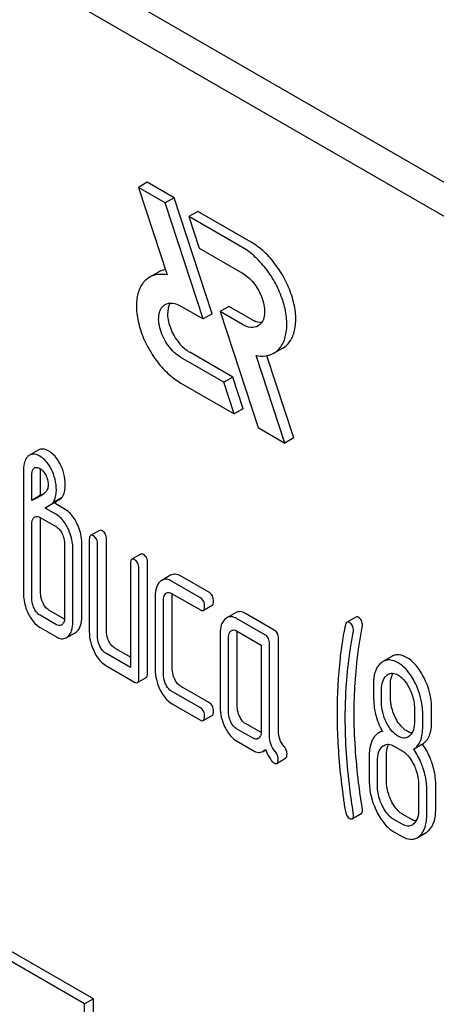
# Model space of a CAD drawing. Units: millimetres. Extents: x 0 to 6269, y -4 to 4433.
# Drawn here: x 4704 to 4714, y 2375 to 2398 of the extents above; entities that cross this region are included whole.
import ezdxf

# ---------------------------------------------------------------- set-up
doc = ezdxf.new("R2010")
doc.units = ezdxf.units.MM
doc.header["$LTSCALE"] = 344.776119
doc.layers.get('0').update_dxf_attribs({"linetype": 'CONTINUOUS'})

msp = doc.modelspace()

# ---------------------------------------------------------------- linework, layer by layer
at = {"color": 7, "linetype": 'Continuous'}
for p, q in [((4740.399, 2379.425), (4690.143, 2408.439)), ((4740.865, 2378.339), (4689.436, 2408.031)), ((4707.162, 2394.531), (4706.95, 2394.408)), ((4706.95, 2394.408), (4707.634, 2392.32)), ((4707.587, 2394.041), (4706.95, 2394.408)), ((4707.799, 2394.163), (4707.162, 2394.531)), ((4707.799, 2394.163), (4707.587, 2394.041)), ((4708.706, 2391.395), (4707.799, 2394.163)), ((4708.493, 2391.272), (4707.587, 2394.041)), ((4708.365, 2393.837), (4708.153, 2393.714)), ((4708.153, 2393.714), (4708.4, 2392.959)), ((4709.427, 2392.979), (4708.153, 2393.714)), ((4709.639, 2393.101), (4708.365, 2393.837)), ((4708.4, 2392.959), (4709.427, 2392.366)), ((4707.425, 2392.388), (4707.212, 2392.265)), ((4707.962, 2391.579), (4708.493, 2391.272)), ((4709.107, 2391.571), (4708.895, 2391.449)), ((4709.639, 2391.264), (4709.107, 2391.571)), ((4708.706, 2391.395), (4708.493, 2391.272)), ((4708.895, 2391.449), (4709.801, 2388.68)), ((4709.427, 2391.142), (4708.895, 2391.449)), ((4708.988, 2389.762), (4707.962, 2390.354)), ((4709.2, 2389.884), (4708.175, 2390.476)), ((4710.438, 2388.312), (4709.754, 2390.4)), ((4710.65, 2388.435), (4710.008, 2390.394)), ((4710.389, 2390.577), (4710.177, 2390.455)), ((4709.2, 2389.884), (4708.988, 2389.762)), ((4709.447, 2389.129), (4709.2, 2389.884)), ((4707.962, 2389.742), (4709.235, 2389.007)), ((4709.235, 2389.007), (4708.988, 2389.762)), ((4709.447, 2389.129), (4709.235, 2389.007)), ((4709.801, 2388.68), (4710.438, 2388.312)), ((4710.65, 2388.435), (4710.438, 2388.312)), ((4704.564, 2388.145), (4704.352, 2388.023)), ((4704.211, 2387.644), (4704.211, 2384.726)), ((4704.407, 2386.947), (4704.407, 2387.531)), ((4704.467, 2387.716), (4704.476, 2387.721)), ((4704.619, 2387.07), (4704.619, 2387.654)), ((4704.619, 2387.07), (4704.407, 2386.947)), ((4704.939, 2386.885), (4704.727, 2386.763)), ((4705.117, 2387.004), (4704.905, 2386.882)), ((4705.206, 2386.731), (4704.939, 2386.885)), ((4704.994, 2386.609), (4704.727, 2386.763)), ((4704.407, 2384.613), (4704.407, 2386.364)), ((4704.605, 2386.541), (4704.994, 2386.317)), ((4704.619, 2384.735), (4704.619, 2386.486)), ((4706.023, 2386.232), (4705.811, 2386.109)), ((4705.192, 2385.911), (4705.192, 2384.16)), ((4705.6, 2384.169), (4705.6, 2385.92)), ((4705.78, 2386.009), (4705.78, 2383.82)), ((4705.976, 2383.707), (4705.976, 2385.895)), ((4706.188, 2383.829), (4706.188, 2386.018)), ((4705.388, 2384.047), (4705.388, 2385.798)), ((4707.004, 2385.665), (4706.792, 2385.543)), ((4706.761, 2385.442), (4706.761, 2382.962)), ((4707.169, 2382.825), (4707.169, 2385.452)), ((4706.957, 2382.703), (4706.957, 2385.329)), ((4707.718, 2385.162), (4707.506, 2385.04)), ((4708.429, 2384.626), (4707.742, 2385.022)), ((4708.641, 2384.748), (4707.954, 2385.145)), ((4707.742, 2384.73), (4708.429, 2384.334)), ((4707.35, 2384.665), (4707.35, 2382.914)), ((4707.546, 2382.801), (4707.546, 2384.552)), ((4707.758, 2382.923), (4707.758, 2384.674)), ((4705.189, 2384.114), (4704.817, 2384.329)), ((4708.496, 2384.323), (4708.708, 2384.445)), ((4709.266, 2384.269), (4709.054, 2384.146)), ((4710.188, 2383.855), (4709.502, 2384.251)), ((4704.994, 2383.982), (4704.605, 2384.207)), ((4709.976, 2383.732), (4709.29, 2384.128)), ((4712.134, 2384.165), (4711.922, 2384.042)), ((4704.605, 2383.915), (4704.994, 2383.691)), ((4705.231, 2383.67), (4705.443, 2383.792)), ((4709.29, 2383.837), (4709.878, 2383.497)), ((4709.306, 2382.03), (4709.306, 2383.781)), ((4708.897, 2383.771), (4708.897, 2382.02)), ((4709.094, 2381.907), (4709.094, 2383.658)), ((4710.287, 2381.458), (4710.287, 2383.652)), ((4706.761, 2383.207), (4706.385, 2383.424)), ((4709.878, 2383.497), (4709.878, 2381.454)), ((4710.074, 2381.335), (4710.074, 2383.53)), ((4706.761, 2382.962), (4706.173, 2383.302)), ((4712.99, 2383.227), (4712.778, 2383.104)), ((4706.173, 2383.01), (4706.859, 2382.614)), ((4706.926, 2382.603), (4707.138, 2382.725)), ((4708.429, 2381.999), (4707.742, 2382.396)), ((4708.641, 2382.122), (4707.954, 2382.518)), ((4712.744, 2382.131), (4712.744, 2382.429)), ((4712.956, 2382.254), (4712.956, 2382.551)), ((4707.742, 2382.104), (4708.429, 2381.708)), ((4713.529, 2381.976), (4713.529, 2381.678)), ((4713.937, 2381.687), (4713.937, 2381.985)), ((4708.496, 2381.696), (4708.708, 2381.819)), ((4713.725, 2381.565), (4713.725, 2381.862)), ((4709.682, 2381.276), (4709.29, 2381.502)), ((4709.876, 2381.409), (4709.502, 2381.625)), ((4712.758, 2381.453), (4712.676, 2381.405)), ((4709.29, 2381.21), (4709.682, 2380.984)), ((4709.92, 2380.963), (4709.981, 2380.998)), ((4713.039, 2381.089), (4713.235, 2380.975)), ((4713.72, 2381.133), (4713.507, 2381.011)), ((4710.246, 2380.677), (4710.458, 2380.799)), ((4712.45, 2380.845), (4712.45, 2380.261)), ((4712.646, 2380.148), (4712.646, 2380.732)), ((4712.858, 2380.27), (4712.858, 2380.854)), ((4713.627, 2380.165), (4713.627, 2379.582)), ((4713.823, 2379.468), (4713.823, 2380.052)), ((4714.035, 2379.591), (4714.035, 2380.174)), ((4712.045, 2379.356), (4712.257, 2379.479)), ((4713.235, 2379.225), (4713.039, 2379.338)), ((4713.447, 2379.347), (4713.251, 2379.46)), ((4713.039, 2379.046), (4713.235, 2378.933)), ((4713.592, 2378.903), (4713.804, 2379.026)), ((4705.665, 2374.942), (4701.21, 2377.514)), ((4705.877, 2375.064), (4701.423, 2377.636)), ((4705.877, 2375.064), (4705.665, 2374.942)), ((4705.665, 2373.472), (4705.665, 2374.942)), ((4705.877, 2373.595), (4705.877, 2375.064))]:
    msp.add_line(p, q, dxfattribs=at)
for centre, radius, start, end in [((4704.457, 2387.841), 0.21, 120.0574, 126.5811), ((4704.525, 2387.637), 0.0979, 112.5307, 120.0368), ((4704.048, 2388.556), 1.592, 291.0226, 293.7381)]:
    msp.add_arc(centre, radius, start, end, dxfattribs=at)
for points, knots in [([(4710.177, 2390.455), (4710.251, 2390.498), (4710.387, 2390.637), (4710.486, 2390.93), (4710.495, 2391.282), (4710.416, 2391.671), (4710.256, 2392.066), (4710.029, 2392.435), (4709.753, 2392.749), (4709.538, 2392.915), (4709.427, 2392.979)], [0, 0, 0, 0, 0.086935, 0.186407, 0.3038, 0.437616, 0.582119, 0.729435, 0.871181, 1, 1, 1, 1]), ([(4710.389, 2390.577), (4710.464, 2390.621), (4710.6, 2390.76), (4710.699, 2391.052), (4710.707, 2391.405), (4710.628, 2391.793), (4710.468, 2392.188), (4710.241, 2392.557), (4709.965, 2392.871), (4709.75, 2393.037), (4709.639, 2393.101)], [0, 0, 0, 0, 0.086935, 0.186408, 0.3038, 0.437616, 0.58212, 0.729435, 0.871181, 1, 1, 1, 1]), ([(4707.212, 2392.265), (4707.138, 2392.222), (4707.002, 2392.083), (4706.903, 2391.79), (4706.894, 2391.438), (4706.973, 2391.049), (4707.133, 2390.655), (4707.36, 2390.285), (4707.636, 2389.971), (4707.851, 2389.806), (4707.962, 2389.742)], [0, 0, 0, 0, 0.086935, 0.186407, 0.3038, 0.437616, 0.582119, 0.729435, 0.871181, 1, 1, 1, 1]), ([(4707.634, 2392.32), (4707.56, 2392.335), (4707.413, 2392.345), (4707.272, 2392.3), (4707.212, 2392.265)], [0, 0, 0, 0, 0.523363, 1, 1, 1, 1]), ([(4707.592, 2392.449), (4707.577, 2392.446), (4707.519, 2392.433), (4707.463, 2392.41), (4707.425, 2392.388)], [0, 0, 0, 0, 0.254833, 1, 1, 1, 1]), ([(4709.427, 2392.366), (4709.543, 2392.299), (4709.746, 2392.097), (4709.906, 2391.784), (4709.961, 2391.518), (4709.956, 2391.342), (4709.907, 2391.196), (4709.839, 2391.126), (4709.802, 2391.105)], [0, 0, 0, 0, 0.269863, 0.561314, 0.695457, 0.813137, 0.912852, 1, 1, 1, 1]), ([(4707.962, 2390.354), (4707.846, 2390.421), (4707.643, 2390.624), (4707.483, 2390.936), (4707.428, 2391.202), (4707.433, 2391.378), (4707.482, 2391.525), (4707.55, 2391.594), (4707.587, 2391.616)], [0, 0, 0, 0, 0.269863, 0.561314, 0.695457, 0.813137, 0.912852, 1, 1, 1, 1]), ([(4707.587, 2391.616), (4707.638, 2391.645), (4707.777, 2391.666), (4707.9, 2391.614), (4707.962, 2391.579)], [0, 0, 0, 0, 0.449252, 1, 1, 1, 1]), ([(4707.709, 2391.65), (4707.659, 2391.574), (4707.623, 2391.353), (4707.707, 2391.023), (4707.89, 2390.706), (4708.074, 2390.535), (4708.175, 2390.476)], [0, 0, 0, 0, 0.201963, 0.4608, 0.742822, 1, 1, 1, 1]), ([(4709.802, 2391.105), (4709.751, 2391.075), (4709.612, 2391.054), (4709.489, 2391.106), (4709.427, 2391.142)], [0, 0, 0, 0, 0.449252, 1, 1, 1, 1]), ([(4709.639, 2391.264), (4709.66, 2391.252), (4709.739, 2391.212), (4709.828, 2391.189), (4709.892, 2391.192)], [0, 0, 0, 0, 0.278284, 1, 1, 1, 1]), ([(4709.754, 2390.4), (4709.828, 2390.385), (4709.975, 2390.375), (4710.117, 2390.421), (4710.177, 2390.455)], [0, 0, 0, 0, 0.523442, 1, 1, 1, 1]), ([(4704.332, 2388.009), (4704.311, 2387.994), (4704.261, 2387.939), (4704.218, 2387.811), (4704.211, 2387.704), (4704.211, 2387.644)], [0, 0, 0, 0, 0.197786, 0.546984, 1, 1, 1, 1]), ([(4704.601, 2388), (4704.56, 2388.023), (4704.477, 2388.06), (4704.386, 2388.042), (4704.352, 2388.023)], [0, 0, 0, 0, 0.550023, 1, 1, 1, 1]), ([(4704.813, 2388.122), (4704.772, 2388.146), (4704.689, 2388.182), (4704.598, 2388.164), (4704.564, 2388.145)], [0, 0, 0, 0, 0.550023, 1, 1, 1, 1]), ([(4704.871, 2387.697), (4704.854, 2387.73), (4704.785, 2387.847), (4704.686, 2387.951), (4704.601, 2388)], [0, 0, 0, 0, 0.278885, 1, 1, 1, 1]), ([(4705.083, 2387.819), (4705.066, 2387.853), (4704.997, 2387.97), (4704.898, 2388.073), (4704.813, 2388.122)], [0, 0, 0, 0, 0.278885, 1, 1, 1, 1]), ([(4705.206, 2387.315), (4705.206, 2387.403), (4705.186, 2387.578), (4705.124, 2387.743), (4705.083, 2387.819)], [0, 0, 0, 0, 0.505248, 1, 1, 1, 1]), ([(4704.407, 2387.531), (4704.407, 2387.55), (4704.409, 2387.614), (4704.43, 2387.688), (4704.467, 2387.716)], [0, 0, 0, 0, 0.290263, 1, 1, 1, 1]), ([(4704.488, 2387.727), (4704.504, 2387.734), (4704.547, 2387.737), (4704.584, 2387.721), (4704.603, 2387.71)], [0, 0, 0, 0, 0.450865, 1, 1, 1, 1]), ([(4704.603, 2387.71), (4704.617, 2387.702), (4704.674, 2387.661), (4704.715, 2387.601), (4704.74, 2387.554)], [0, 0, 0, 0, 0.228251, 1, 1, 1, 1]), ([(4704.74, 2387.554), (4704.751, 2387.533), (4704.786, 2387.455), (4704.799, 2387.367), (4704.799, 2387.305)], [0, 0, 0, 0, 0.270592, 1, 1, 1, 1]), ([(4704.994, 2387.192), (4704.994, 2387.281), (4704.974, 2387.456), (4704.911, 2387.62), (4704.871, 2387.697)], [0, 0, 0, 0, 0.505248, 1, 1, 1, 1]), ([(4704.799, 2387.305), (4704.799, 2387.27), (4704.788, 2387.204), (4704.748, 2387.15), (4704.727, 2387.131)], [0, 0, 0, 0, 0.543509, 1, 1, 1, 1]), ([(4705.117, 2387.004), (4705.132, 2387.022), (4705.193, 2387.114), (4705.206, 2387.229), (4705.206, 2387.315)], [0, 0, 0, 0, 0.211868, 1, 1, 1, 1]), ([(4704.905, 2386.882), (4704.92, 2386.899), (4704.981, 2386.991), (4704.994, 2387.106), (4704.994, 2387.192)], [0, 0, 0, 0, 0.211868, 1, 1, 1, 1]), ([(4704.939, 2386.885), (4704.955, 2386.897), (4705.014, 2386.937), (4705.075, 2386.975), (4705.117, 2387.004)], [0, 0, 0, 0, 0.27532, 1, 1, 1, 1]), ([(4705.272, 2386.276), (4705.254, 2386.313), (4705.185, 2386.441), (4705.084, 2386.557), (4704.994, 2386.609)], [0, 0, 0, 0, 0.28635, 1, 1, 1, 1]), ([(4705.484, 2386.398), (4705.466, 2386.436), (4705.397, 2386.564), (4705.296, 2386.679), (4705.206, 2386.731)], [0, 0, 0, 0, 0.28635, 1, 1, 1, 1]), ([(4704.407, 2386.364), (4704.407, 2386.381), (4704.409, 2386.442), (4704.432, 2386.506), (4704.464, 2386.535)], [0, 0, 0, 0, 0.288526, 1, 1, 1, 1]), ([(4704.485, 2386.551), (4704.503, 2386.561), (4704.547, 2386.569), (4704.587, 2386.552), (4704.605, 2386.541)], [0, 0, 0, 0, 0.497169, 1, 1, 1, 1]), ([(4705.6, 2385.92), (4705.6, 2385.96), (4705.59, 2386.125), (4705.539, 2386.286), (4705.484, 2386.398)], [0, 0, 0, 0, 0.243549, 1, 1, 1, 1]), ([(4704.994, 2386.317), (4705.008, 2386.309), (4705.068, 2386.265), (4705.108, 2386.2), (4705.133, 2386.149)], [0, 0, 0, 0, 0.228155, 1, 1, 1, 1]), ([(4705.133, 2386.149), (4705.142, 2386.129), (4705.175, 2386.054), (4705.192, 2385.971), (4705.192, 2385.911)], [0, 0, 0, 0, 0.268335, 1, 1, 1, 1]), ([(4705.388, 2385.798), (4705.388, 2385.838), (4705.378, 2386.003), (4705.326, 2386.164), (4705.272, 2386.276)], [0, 0, 0, 0, 0.243549, 1, 1, 1, 1]), ([(4706.09, 2386.221), (4706.084, 2386.224), (4706.064, 2386.235), (4706.037, 2386.239), (4706.023, 2386.232)], [0, 0, 0, 0, 0.327895, 1, 1, 1, 1]), ([(4706.188, 2386.018), (4706.188, 2386.06), (4706.178, 2386.141), (4706.122, 2386.203), (4706.09, 2386.221)], [0, 0, 0, 0, 0.538334, 1, 1, 1, 1]), ([(4705.811, 2386.109), (4705.799, 2386.102), (4705.781, 2386.067), (4705.78, 2386.031), (4705.78, 2386.009)], [0, 0, 0, 0, 0.38345, 1, 1, 1, 1]), ([(4705.878, 2386.098), (4705.872, 2386.102), (4705.852, 2386.112), (4705.825, 2386.117), (4705.811, 2386.109)], [0, 0, 0, 0, 0.327895, 1, 1, 1, 1]), ([(4705.976, 2385.895), (4705.976, 2385.937), (4705.966, 2386.018), (4705.909, 2386.08), (4705.878, 2386.098)], [0, 0, 0, 0, 0.538334, 1, 1, 1, 1]), ([(4707.071, 2385.654), (4707.065, 2385.658), (4707.045, 2385.669), (4707.018, 2385.673), (4707.004, 2385.665)], [0, 0, 0, 0, 0.327896, 1, 1, 1, 1]), ([(4707.169, 2385.452), (4707.169, 2385.494), (4707.159, 2385.574), (4707.102, 2385.636), (4707.071, 2385.654)], [0, 0, 0, 0, 0.538332, 1, 1, 1, 1]), ([(4706.792, 2385.543), (4706.78, 2385.536), (4706.762, 2385.5), (4706.761, 2385.465), (4706.761, 2385.442)], [0, 0, 0, 0, 0.383449, 1, 1, 1, 1]), ([(4706.859, 2385.532), (4706.853, 2385.536), (4706.833, 2385.546), (4706.805, 2385.551), (4706.792, 2385.543)], [0, 0, 0, 0, 0.327896, 1, 1, 1, 1]), ([(4706.957, 2385.329), (4706.957, 2385.371), (4706.946, 2385.452), (4706.89, 2385.514), (4706.859, 2385.532)], [0, 0, 0, 0, 0.538332, 1, 1, 1, 1]), ([(4707.954, 2385.145), (4707.916, 2385.167), (4707.837, 2385.2), (4707.751, 2385.181), (4707.718, 2385.162)], [0, 0, 0, 0, 0.541524, 1, 1, 1, 1]), ([(4707.465, 2385.01), (4707.425, 2384.973), (4707.36, 2384.859), (4707.35, 2384.734), (4707.35, 2384.665)], [0, 0, 0, 0, 0.444025, 1, 1, 1, 1]), ([(4707.742, 2385.022), (4707.704, 2385.044), (4707.625, 2385.078), (4707.539, 2385.059), (4707.506, 2385.04)], [0, 0, 0, 0, 0.541524, 1, 1, 1, 1]), ([(4704.211, 2384.726), (4704.211, 2384.686), (4704.22, 2384.522), (4704.27, 2384.361), (4704.324, 2384.249)], [0, 0, 0, 0, 0.243813, 1, 1, 1, 1]), ([(4704.676, 2384.495), (4704.666, 2384.515), (4704.634, 2384.591), (4704.619, 2384.675), (4704.619, 2384.735)], [0, 0, 0, 0, 0.26359, 1, 1, 1, 1]), ([(4707.546, 2384.552), (4707.546, 2384.569), (4707.548, 2384.63), (4707.571, 2384.694), (4707.603, 2384.723)], [0, 0, 0, 0, 0.288526, 1, 1, 1, 1]), ([(4707.624, 2384.739), (4707.64, 2384.748), (4707.683, 2384.758), (4707.722, 2384.742), (4707.742, 2384.73)], [0, 0, 0, 0, 0.448658, 1, 1, 1, 1]), ([(4708.739, 2384.546), (4708.739, 2384.588), (4708.728, 2384.668), (4708.672, 2384.73), (4708.641, 2384.748)], [0, 0, 0, 0, 0.538334, 1, 1, 1, 1]), ([(4704.464, 2384.373), (4704.454, 2384.393), (4704.422, 2384.469), (4704.407, 2384.553), (4704.407, 2384.613)], [0, 0, 0, 0, 0.26917, 1, 1, 1, 1]), ([(4704.817, 2384.329), (4704.803, 2384.337), (4704.743, 2384.38), (4704.701, 2384.444), (4704.676, 2384.495)], [0, 0, 0, 0, 0.220713, 1, 1, 1, 1]), ([(4708.527, 2384.423), (4708.527, 2384.465), (4708.516, 2384.546), (4708.46, 2384.608), (4708.429, 2384.626)], [0, 0, 0, 0, 0.538334, 1, 1, 1, 1]), ([(4708.708, 2384.445), (4708.72, 2384.452), (4708.738, 2384.488), (4708.739, 2384.523), (4708.739, 2384.546)], [0, 0, 0, 0, 0.379508, 1, 1, 1, 1]), ([(4704.324, 2384.249), (4704.342, 2384.211), (4704.412, 2384.082), (4704.515, 2383.967), (4704.605, 2383.915)], [0, 0, 0, 0, 0.287821, 1, 1, 1, 1]), ([(4704.605, 2384.207), (4704.591, 2384.215), (4704.53, 2384.258), (4704.489, 2384.322), (4704.464, 2384.373)], [0, 0, 0, 0, 0.228069, 1, 1, 1, 1]), ([(4708.429, 2384.334), (4708.435, 2384.33), (4708.455, 2384.32), (4708.482, 2384.315), (4708.496, 2384.323)], [0, 0, 0, 0, 0.325074, 1, 1, 1, 1]), ([(4708.496, 2384.323), (4708.508, 2384.33), (4708.526, 2384.365), (4708.527, 2384.401), (4708.527, 2384.423)], [0, 0, 0, 0, 0.379508, 1, 1, 1, 1]), ([(4709.502, 2384.251), (4709.463, 2384.273), (4709.385, 2384.306), (4709.299, 2384.287), (4709.266, 2384.269)], [0, 0, 0, 0, 0.541524, 1, 1, 1, 1]), ([(4705.192, 2384.16), (4705.192, 2384.126), (4705.187, 2384.063), (4705.154, 2384.006), (4705.133, 2383.987)], [0, 0, 0, 0, 0.547636, 1, 1, 1, 1]), ([(4705.273, 2383.701), (4705.313, 2383.738), (4705.377, 2383.851), (4705.388, 2383.977), (4705.388, 2384.047)], [0, 0, 0, 0, 0.439641, 1, 1, 1, 1]), ([(4705.485, 2383.823), (4705.525, 2383.861), (4705.589, 2383.974), (4705.6, 2384.1), (4705.6, 2384.169)], [0, 0, 0, 0, 0.439641, 1, 1, 1, 1]), ([(4709.013, 2384.116), (4708.972, 2384.079), (4708.908, 2383.966), (4708.897, 2383.84), (4708.897, 2383.771)], [0, 0, 0, 0, 0.444025, 1, 1, 1, 1]), ([(4709.29, 2384.128), (4709.251, 2384.151), (4709.172, 2384.184), (4709.087, 2384.165), (4709.054, 2384.146)], [0, 0, 0, 0, 0.541524, 1, 1, 1, 1]), ([(4711.922, 2384.042), (4711.918, 2384.04), (4711.899, 2384.024), (4711.89, 2383.999), (4711.886, 2383.979)], [0, 0, 0, 0, 0.19694, 1, 1, 1, 1]), ([(4711.975, 2384.037), (4711.971, 2384.04), (4711.954, 2384.048), (4711.933, 2384.049), (4711.922, 2384.042)], [0, 0, 0, 0, 0.301139, 1, 1, 1, 1]), ([(4712.075, 2383.839), (4712.075, 2383.88), (4712.064, 2383.96), (4712.007, 2384.019), (4711.975, 2384.037)], [0, 0, 0, 0, 0.529509, 1, 1, 1, 1]), ([(4712.187, 2384.16), (4712.183, 2384.162), (4712.166, 2384.171), (4712.145, 2384.171), (4712.134, 2384.165)], [0, 0, 0, 0, 0.301139, 1, 1, 1, 1]), ([(4712.288, 2383.962), (4712.288, 2384.002), (4712.276, 2384.082), (4712.219, 2384.141), (4712.187, 2384.16)], [0, 0, 0, 0, 0.529509, 1, 1, 1, 1]), ([(4705.112, 2383.972), (4705.095, 2383.961), (4705.05, 2383.954), (4705.012, 2383.972), (4704.994, 2383.982)], [0, 0, 0, 0, 0.496633, 1, 1, 1, 1]), ([(4705.78, 2383.82), (4705.78, 2383.739), (4705.799, 2383.573), (4705.857, 2383.416), (4705.894, 2383.34)], [0, 0, 0, 0, 0.490733, 1, 1, 1, 1]), ([(4706.245, 2383.589), (4706.236, 2383.609), (4706.203, 2383.685), (4706.188, 2383.768), (4706.188, 2383.829)], [0, 0, 0, 0, 0.26359, 1, 1, 1, 1]), ([(4709.094, 2383.658), (4709.094, 2383.676), (4709.096, 2383.736), (4709.118, 2383.8), (4709.15, 2383.83)], [0, 0, 0, 0, 0.288526, 1, 1, 1, 1]), ([(4709.172, 2383.846), (4709.188, 2383.855), (4709.231, 2383.865), (4709.27, 2383.848), (4709.29, 2383.837)], [0, 0, 0, 0, 0.448658, 1, 1, 1, 1]), ([(4710.287, 2383.652), (4710.287, 2383.694), (4710.276, 2383.775), (4710.22, 2383.837), (4710.188, 2383.855)], [0, 0, 0, 0, 0.538332, 1, 1, 1, 1]), ([(4711.886, 2383.979), (4711.877, 2383.942), (4711.848, 2383.816), (4711.824, 2383.69), (4711.81, 2383.602)], [0, 0, 0, 0, 0.303663, 1, 1, 1, 1]), ([(4711.879, 2381.758), (4711.879, 2381.936), (4711.895, 2382.62), (4711.974, 2383.302), (4712.071, 2383.798)], [0, 0, 0, 0, 0.260437, 1, 1, 1, 1]), ([(4712.091, 2381.88), (4712.091, 2382.054), (4712.107, 2382.737), (4712.185, 2383.42), (4712.283, 2383.921)], [0, 0, 0, 0, 0.253628, 1, 1, 1, 1]), ([(4704.994, 2383.691), (4705.032, 2383.668), (4705.111, 2383.633), (4705.198, 2383.651), (4705.231, 2383.67)], [0, 0, 0, 0, 0.544576, 1, 1, 1, 1]), ([(4706.033, 2383.467), (4706.024, 2383.487), (4705.991, 2383.563), (4705.976, 2383.646), (4705.976, 2383.707)], [0, 0, 0, 0, 0.26917, 1, 1, 1, 1]), ([(4706.385, 2383.424), (4706.371, 2383.432), (4706.311, 2383.475), (4706.27, 2383.538), (4706.245, 2383.589)], [0, 0, 0, 0, 0.221223, 1, 1, 1, 1]), ([(4710.074, 2383.53), (4710.074, 2383.571), (4710.064, 2383.652), (4710.007, 2383.714), (4709.976, 2383.732)], [0, 0, 0, 0, 0.538332, 1, 1, 1, 1]), ([(4711.81, 2383.602), (4711.789, 2383.464), (4711.713, 2382.893), (4711.683, 2382.315), (4711.683, 2381.877)], [0, 0, 0, 0, 0.241296, 1, 1, 1, 1]), ([(4705.894, 2383.34), (4705.912, 2383.303), (4705.981, 2383.175), (4706.083, 2383.062), (4706.173, 2383.01)], [0, 0, 0, 0, 0.28685, 1, 1, 1, 1]), ([(4706.173, 2383.302), (4706.158, 2383.31), (4706.099, 2383.352), (4706.058, 2383.416), (4706.033, 2383.467)], [0, 0, 0, 0, 0.227936, 1, 1, 1, 1]), ([(4713.139, 2383.074), (4713.079, 2383.108), (4712.985, 2383.147), (4712.857, 2383.14), (4712.803, 2383.118), (4712.778, 2383.104)], [0, 0, 0, 0, 0.542174, 0.772234, 1, 1, 1, 1]), ([(4713.351, 2383.196), (4713.292, 2383.23), (4713.197, 2383.269), (4713.069, 2383.263), (4713.015, 2383.241), (4712.99, 2383.227)], [0, 0, 0, 0, 0.542174, 0.772234, 1, 1, 1, 1]), ([(4713.553, 2382.578), (4713.525, 2382.634), (4713.422, 2382.824), (4713.273, 2382.996), (4713.139, 2383.074)], [0, 0, 0, 0, 0.286905, 1, 1, 1, 1]), ([(4713.765, 2382.7), (4713.738, 2382.756), (4713.635, 2382.946), (4713.485, 2383.119), (4713.351, 2383.196)], [0, 0, 0, 0, 0.286905, 1, 1, 1, 1]), ([(4707.35, 2382.914), (4707.35, 2382.833), (4707.369, 2382.667), (4707.427, 2382.51), (4707.463, 2382.434)], [0, 0, 0, 0, 0.490733, 1, 1, 1, 1]), ([(4707.815, 2382.683), (4707.805, 2382.703), (4707.773, 2382.779), (4707.758, 2382.862), (4707.758, 2382.923)], [0, 0, 0, 0, 0.263588, 1, 1, 1, 1]), ([(4712.72, 2383.062), (4712.66, 2383.007), (4712.564, 2382.836), (4712.548, 2382.647), (4712.548, 2382.542)], [0, 0, 0, 0, 0.437406, 1, 1, 1, 1]), ([(4706.859, 2382.614), (4706.866, 2382.61), (4706.886, 2382.599), (4706.913, 2382.595), (4706.926, 2382.603)], [0, 0, 0, 0, 0.325075, 1, 1, 1, 1]), ([(4706.926, 2382.603), (4706.938, 2382.609), (4706.956, 2382.645), (4706.957, 2382.681), (4706.957, 2382.703)], [0, 0, 0, 0, 0.379508, 1, 1, 1, 1]), ([(4707.138, 2382.725), (4707.15, 2382.732), (4707.168, 2382.767), (4707.169, 2382.803), (4707.169, 2382.825)], [0, 0, 0, 0, 0.379508, 1, 1, 1, 1]), ([(4707.603, 2382.561), (4707.593, 2382.581), (4707.56, 2382.657), (4707.546, 2382.74), (4707.546, 2382.801)], [0, 0, 0, 0, 0.269169, 1, 1, 1, 1]), ([(4707.954, 2382.518), (4707.94, 2382.526), (4707.88, 2382.568), (4707.839, 2382.632), (4707.815, 2382.683)], [0, 0, 0, 0, 0.221223, 1, 1, 1, 1]), ([(4712.744, 2382.429), (4712.744, 2382.496), (4712.755, 2382.62), (4712.817, 2382.734), (4712.858, 2382.772)], [0, 0, 0, 0, 0.547169, 1, 1, 1, 1]), ([(4712.899, 2382.802), (4712.931, 2382.82), (4713.016, 2382.84), (4713.096, 2382.807), (4713.135, 2382.784)], [0, 0, 0, 0, 0.44908, 1, 1, 1, 1]), ([(4712.956, 2382.551), (4712.956, 2382.578), (4712.96, 2382.672), (4712.982, 2382.768), (4713.016, 2382.826)], [0, 0, 0, 0, 0.288359, 1, 1, 1, 1]), ([(4713.135, 2382.784), (4713.163, 2382.767), (4713.282, 2382.681), (4713.364, 2382.554), (4713.413, 2382.454)], [0, 0, 0, 0, 0.228245, 1, 1, 1, 1]), ([(4713.937, 2381.985), (4713.937, 2382.045), (4713.922, 2382.291), (4713.846, 2382.532), (4713.765, 2382.7)], [0, 0, 0, 0, 0.243413, 1, 1, 1, 1]), ([(4707.463, 2382.434), (4707.481, 2382.397), (4707.55, 2382.269), (4707.652, 2382.156), (4707.742, 2382.104)], [0, 0, 0, 0, 0.28685, 1, 1, 1, 1]), ([(4707.742, 2382.396), (4707.728, 2382.404), (4707.668, 2382.446), (4707.627, 2382.51), (4707.603, 2382.561)], [0, 0, 0, 0, 0.227936, 1, 1, 1, 1]), ([(4712.548, 2382.542), (4712.548, 2382.431), (4712.551, 2382.248), (4712.561, 2382.065), (4712.571, 2381.995)], [0, 0, 0, 0, 0.609104, 1, 1, 1, 1]), ([(4713.413, 2382.454), (4713.432, 2382.414), (4713.497, 2382.262), (4713.529, 2382.096), (4713.529, 2381.976)], [0, 0, 0, 0, 0.268654, 1, 1, 1, 1]), ([(4713.725, 2381.862), (4713.725, 2381.922), (4713.71, 2382.169), (4713.634, 2382.41), (4713.553, 2382.578)], [0, 0, 0, 0, 0.243413, 1, 1, 1, 1]), ([(4712.859, 2381.652), (4712.821, 2381.73), (4712.763, 2381.887), (4712.744, 2382.053), (4712.744, 2382.131)], [0, 0, 0, 0, 0.526458, 1, 1, 1, 1]), ([(4713.071, 2381.774), (4713.034, 2381.85), (4712.976, 2382.006), (4712.956, 2382.172), (4712.956, 2382.254)], [0, 0, 0, 0, 0.50896, 1, 1, 1, 1]), ([(4708.527, 2381.797), (4708.527, 2381.839), (4708.516, 2381.919), (4708.46, 2381.981), (4708.429, 2381.999)], [0, 0, 0, 0, 0.538334, 1, 1, 1, 1]), ([(4708.739, 2381.919), (4708.739, 2381.961), (4708.728, 2382.042), (4708.672, 2382.104), (4708.641, 2382.122)], [0, 0, 0, 0, 0.538334, 1, 1, 1, 1]), ([(4708.708, 2381.819), (4708.72, 2381.826), (4708.738, 2381.861), (4708.739, 2381.897), (4708.739, 2381.919)], [0, 0, 0, 0, 0.379507, 1, 1, 1, 1]), ([(4708.897, 2382.02), (4708.897, 2381.939), (4708.917, 2381.773), (4708.974, 2381.616), (4709.011, 2381.54)], [0, 0, 0, 0, 0.490734, 1, 1, 1, 1]), ([(4709.15, 2381.667), (4709.141, 2381.687), (4709.108, 2381.763), (4709.094, 2381.847), (4709.094, 2381.907)], [0, 0, 0, 0, 0.26917, 1, 1, 1, 1]), ([(4709.363, 2381.79), (4709.353, 2381.809), (4709.32, 2381.885), (4709.306, 2381.969), (4709.306, 2382.03)], [0, 0, 0, 0, 0.26359, 1, 1, 1, 1]), ([(4712.571, 2381.995), (4712.578, 2381.947), (4712.616, 2381.753), (4712.693, 2381.568), (4712.766, 2381.439)], [0, 0, 0, 0, 0.244823, 1, 1, 1, 1]), ([(4708.429, 2381.708), (4708.435, 2381.704), (4708.455, 2381.693), (4708.482, 2381.689), (4708.496, 2381.696)], [0, 0, 0, 0, 0.325074, 1, 1, 1, 1]), ([(4708.496, 2381.696), (4708.508, 2381.703), (4708.526, 2381.739), (4708.527, 2381.774), (4708.527, 2381.797)], [0, 0, 0, 0, 0.379507, 1, 1, 1, 1]), ([(4709.29, 2381.502), (4709.275, 2381.51), (4709.216, 2381.553), (4709.175, 2381.617), (4709.15, 2381.667)], [0, 0, 0, 0, 0.227936, 1, 1, 1, 1]), ([(4709.502, 2381.625), (4709.488, 2381.633), (4709.428, 2381.675), (4709.387, 2381.739), (4709.363, 2381.79)], [0, 0, 0, 0, 0.221223, 1, 1, 1, 1]), ([(4711.683, 2381.877), (4711.683, 2381.724), (4711.694, 2381.095), (4711.75, 2380.467), (4711.813, 2379.996)], [0, 0, 0, 0, 0.244143, 1, 1, 1, 1]), ([(4712.071, 2379.496), (4712.04, 2379.689), (4711.934, 2380.439), (4711.879, 2381.196), (4711.879, 2381.758)], [0, 0, 0, 0, 0.25819, 1, 1, 1, 1]), ([(4712.283, 2379.619), (4712.251, 2379.817), (4712.145, 2380.567), (4712.091, 2381.324), (4712.091, 2381.88)], [0, 0, 0, 0, 0.265504, 1, 1, 1, 1]), ([(4713.351, 2381.445), (4713.323, 2381.461), (4713.204, 2381.546), (4713.121, 2381.673), (4713.071, 2381.774)], [0, 0, 0, 0, 0.22263, 1, 1, 1, 1]), ([(4713.529, 2381.678), (4713.529, 2381.61), (4713.518, 2381.485), (4713.455, 2381.371), (4713.413, 2381.333)], [0, 0, 0, 0, 0.547132, 1, 1, 1, 1]), ([(4713.72, 2381.133), (4713.756, 2381.156), (4713.823, 2381.217), (4713.892, 2381.344), (4713.931, 2381.505), (4713.937, 2381.623), (4713.937, 2381.687)], [0, 0, 0, 0, 0.2066, 0.429812, 0.689766, 1, 1, 1, 1]), ([(4709.011, 2381.54), (4709.029, 2381.503), (4709.098, 2381.376), (4709.2, 2381.262), (4709.29, 2381.21)], [0, 0, 0, 0, 0.286851, 1, 1, 1, 1]), ([(4709.878, 2381.454), (4709.878, 2381.42), (4709.873, 2381.357), (4709.84, 2381.3), (4709.819, 2381.281)], [0, 0, 0, 0, 0.547636, 1, 1, 1, 1]), ([(4710.42, 2381.082), (4710.376, 2381.133), (4710.306, 2381.252), (4710.287, 2381.389), (4710.287, 2381.458)], [0, 0, 0, 0, 0.492681, 1, 1, 1, 1]), ([(4713.139, 2381.323), (4713.11, 2381.339), (4712.991, 2381.425), (4712.909, 2381.551), (4712.859, 2381.652)], [0, 0, 0, 0, 0.228132, 1, 1, 1, 1]), ([(4713.469, 2381.403), (4713.459, 2381.404), (4713.418, 2381.411), (4713.379, 2381.429), (4713.351, 2381.445)], [0, 0, 0, 0, 0.228133, 1, 1, 1, 1]), ([(4713.507, 2381.011), (4713.544, 2381.033), (4713.611, 2381.094), (4713.68, 2381.222), (4713.718, 2381.382), (4713.725, 2381.501), (4713.725, 2381.565)], [0, 0, 0, 0, 0.2066, 0.429812, 0.689766, 1, 1, 1, 1]), ([(4709.799, 2381.266), (4709.781, 2381.256), (4709.738, 2381.248), (4709.7, 2381.265), (4709.682, 2381.276)], [0, 0, 0, 0, 0.496922, 1, 1, 1, 1]), ([(4710.208, 2380.96), (4710.161, 2381.014), (4710.092, 2381.135), (4710.074, 2381.271), (4710.074, 2381.335)], [0, 0, 0, 0, 0.526805, 1, 1, 1, 1]), ([(4712.534, 2381.248), (4712.52, 2381.221), (4712.465, 2381.094), (4712.45, 2380.952), (4712.45, 2380.845)], [0, 0, 0, 0, 0.224351, 1, 1, 1, 1]), ([(4712.676, 2381.405), (4712.662, 2381.397), (4712.603, 2381.356), (4712.56, 2381.297), (4712.534, 2381.248)], [0, 0, 0, 0, 0.231667, 1, 1, 1, 1]), ([(4713.374, 2381.304), (4713.342, 2381.286), (4713.256, 2381.267), (4713.178, 2381.3), (4713.139, 2381.323)], [0, 0, 0, 0, 0.448819, 1, 1, 1, 1]), ([(4709.682, 2380.984), (4709.721, 2380.961), (4709.8, 2380.927), (4709.887, 2380.944), (4709.92, 2380.963)], [0, 0, 0, 0, 0.545665, 1, 1, 1, 1]), ([(4709.92, 2380.963), (4709.925, 2380.966), (4709.945, 2380.979), (4709.964, 2380.996), (4709.976, 2381.009)], [0, 0, 0, 0, 0.23753, 1, 1, 1, 1]), ([(4709.976, 2381.009), (4710.009, 2380.935), (4710.056, 2380.835), (4710.13, 2380.729), (4710.165, 2380.696), (4710.182, 2380.686)], [0, 0, 0, 0, 0.633269, 0.84718, 1, 1, 1, 1]), ([(4710.278, 2380.782), (4710.278, 2380.814), (4710.266, 2380.879), (4710.229, 2380.934), (4710.208, 2380.96)], [0, 0, 0, 0, 0.481884, 1, 1, 1, 1]), ([(4710.491, 2380.905), (4710.491, 2380.936), (4710.478, 2381.002), (4710.441, 2381.057), (4710.42, 2381.082)], [0, 0, 0, 0, 0.481884, 1, 1, 1, 1]), ([(4712.646, 2380.732), (4712.646, 2380.799), (4712.657, 2380.925), (4712.721, 2381.038), (4712.762, 2381.076)], [0, 0, 0, 0, 0.547288, 1, 1, 1, 1]), ([(4712.803, 2381.106), (4712.835, 2381.125), (4712.92, 2381.144), (4713, 2381.111), (4713.039, 2381.089)], [0, 0, 0, 0, 0.44908, 1, 1, 1, 1]), ([(4712.858, 2380.854), (4712.858, 2380.881), (4712.862, 2380.976), (4712.885, 2381.073), (4712.919, 2381.131)], [0, 0, 0, 0, 0.287725, 1, 1, 1, 1]), ([(4713.235, 2380.975), (4713.263, 2380.959), (4713.382, 2380.872), (4713.462, 2380.744), (4713.511, 2380.644)], [0, 0, 0, 0, 0.228314, 1, 1, 1, 1]), ([(4713.737, 2380.554), (4713.723, 2380.597), (4713.664, 2380.757), (4713.582, 2380.909), (4713.507, 2381.011)], [0, 0, 0, 0, 0.261811, 1, 1, 1, 1]), ([(4713.949, 2380.677), (4713.935, 2380.719), (4713.876, 2380.879), (4713.794, 2381.031), (4713.72, 2381.133)], [0, 0, 0, 0, 0.261811, 1, 1, 1, 1]), ([(4710.246, 2380.677), (4710.259, 2380.684), (4710.277, 2380.721), (4710.278, 2380.759), (4710.278, 2380.782)], [0, 0, 0, 0, 0.377582, 1, 1, 1, 1]), ([(4710.458, 2380.799), (4710.471, 2380.806), (4710.49, 2380.844), (4710.491, 2380.881), (4710.491, 2380.905)], [0, 0, 0, 0, 0.377582, 1, 1, 1, 1]), ([(4710.182, 2380.686), (4710.188, 2380.683), (4710.207, 2380.673), (4710.233, 2380.669), (4710.246, 2380.677)], [0, 0, 0, 0, 0.320911, 1, 1, 1, 1]), ([(4713.511, 2380.644), (4713.531, 2380.604), (4713.595, 2380.452), (4713.627, 2380.286), (4713.627, 2380.165)], [0, 0, 0, 0, 0.268571, 1, 1, 1, 1]), ([(4713.823, 2380.052), (4713.823, 2380.093), (4713.816, 2380.263), (4713.777, 2380.431), (4713.737, 2380.554)], [0, 0, 0, 0, 0.241209, 1, 1, 1, 1]), ([(4714.035, 2380.174), (4714.035, 2380.216), (4714.028, 2380.386), (4713.989, 2380.554), (4713.949, 2380.677)], [0, 0, 0, 0, 0.241209, 1, 1, 1, 1]), ([(4712.45, 2380.261), (4712.45, 2380.14), (4712.48, 2379.891), (4712.566, 2379.656), (4712.622, 2379.542)], [0, 0, 0, 0, 0.489219, 1, 1, 1, 1]), ([(4712.973, 2379.791), (4712.954, 2379.83), (4712.889, 2379.982), (4712.858, 2380.149), (4712.858, 2380.27)], [0, 0, 0, 0, 0.262696, 1, 1, 1, 1]), ([(4712.761, 2379.669), (4712.742, 2379.709), (4712.677, 2379.861), (4712.646, 2380.027), (4712.646, 2380.148)], [0, 0, 0, 0, 0.268803, 1, 1, 1, 1]), ([(4711.813, 2379.996), (4711.827, 2379.892), (4711.849, 2379.737), (4711.872, 2379.581), (4711.883, 2379.529)], [0, 0, 0, 0, 0.664625, 1, 1, 1, 1]), ([(4713.251, 2379.46), (4713.223, 2379.476), (4713.104, 2379.562), (4713.023, 2379.689), (4712.973, 2379.791)], [0, 0, 0, 0, 0.2196, 1, 1, 1, 1]), ([(4712.257, 2379.479), (4712.269, 2379.485), (4712.287, 2379.518), (4712.288, 2379.552), (4712.288, 2379.573)], [0, 0, 0, 0, 0.386593, 1, 1, 1, 1]), ([(4713.039, 2379.338), (4713.01, 2379.354), (4712.891, 2379.44), (4712.81, 2379.568), (4712.761, 2379.669)], [0, 0, 0, 0, 0.22819, 1, 1, 1, 1]), ([(4713.627, 2379.582), (4713.627, 2379.513), (4713.617, 2379.387), (4713.553, 2379.272), (4713.511, 2379.234)], [0, 0, 0, 0, 0.547308, 1, 1, 1, 1]), ([(4713.863, 2379.069), (4713.923, 2379.124), (4714.019, 2379.296), (4714.035, 2379.485), (4714.035, 2379.591)], [0, 0, 0, 0, 0.43553, 1, 1, 1, 1]), ([(4711.883, 2379.529), (4711.887, 2379.51), (4711.903, 2379.451), (4711.938, 2379.39), (4711.975, 2379.368)], [0, 0, 0, 0, 0.306853, 1, 1, 1, 1]), ([(4711.975, 2379.368), (4711.982, 2379.364), (4712.003, 2379.353), (4712.031, 2379.348), (4712.045, 2379.356)], [0, 0, 0, 0, 0.328236, 1, 1, 1, 1]), ([(4712.045, 2379.356), (4712.057, 2379.363), (4712.074, 2379.396), (4712.075, 2379.43), (4712.075, 2379.45)], [0, 0, 0, 0, 0.386593, 1, 1, 1, 1]), ([(4712.622, 2379.542), (4712.649, 2379.486), (4712.752, 2379.295), (4712.904, 2379.123), (4713.039, 2379.046)], [0, 0, 0, 0, 0.28736, 1, 1, 1, 1]), ([(4713.567, 2379.304), (4713.557, 2379.305), (4713.515, 2379.312), (4713.475, 2379.33), (4713.447, 2379.347)], [0, 0, 0, 0, 0.227102, 1, 1, 1, 1]), ([(4713.651, 2378.946), (4713.711, 2379.001), (4713.807, 2379.173), (4713.823, 2379.363), (4713.823, 2379.468)], [0, 0, 0, 0, 0.43553, 1, 1, 1, 1]), ([(4713.472, 2379.205), (4713.44, 2379.186), (4713.353, 2379.168), (4713.274, 2379.202), (4713.235, 2379.225)], [0, 0, 0, 0, 0.448455, 1, 1, 1, 1]), ([(4713.235, 2378.933), (4713.293, 2378.899), (4713.386, 2378.86), (4713.513, 2378.867), (4713.567, 2378.889), (4713.592, 2378.903)], [0, 0, 0, 0, 0.540741, 0.771351, 1, 1, 1, 1])]:
    msp.add_open_spline(points, degree=3, knots=knots, dxfattribs=at)
for points in [[(4704.619, 2387.654), (4704.619, 2387.669), (4704.62, 2387.683), (4704.621, 2387.698)], [(4704.727, 2387.131), (4704.686, 2387.094), (4704.64, 2387.062), (4704.593, 2387.035)], [(4704.593, 2387.035), (4704.534, 2387), (4704.471, 2386.972), (4704.407, 2386.947)], [(4704.727, 2386.763), (4704.786, 2386.803), (4704.846, 2386.841), (4704.905, 2386.882)], [(4704.464, 2386.535), (4704.47, 2386.541), (4704.477, 2386.546), (4704.485, 2386.551)], [(4704.619, 2386.486), (4704.619, 2386.502), (4704.62, 2386.517), (4704.621, 2386.532)], [(4707.506, 2385.04), (4707.492, 2385.031), (4707.478, 2385.021), (4707.465, 2385.01)], [(4707.603, 2384.723), (4707.609, 2384.729), (4707.617, 2384.735), (4707.624, 2384.739)], [(4707.758, 2384.674), (4707.758, 2384.689), (4707.759, 2384.705), (4707.76, 2384.72)], [(4709.054, 2384.146), (4709.039, 2384.138), (4709.026, 2384.127), (4709.013, 2384.116)], [(4705.133, 2383.987), (4705.127, 2383.981), (4705.12, 2383.976), (4705.112, 2383.972)], [(4705.443, 2383.792), (4705.458, 2383.801), (4705.472, 2383.812), (4705.485, 2383.823)], [(4709.15, 2383.83), (4709.157, 2383.836), (4709.164, 2383.841), (4709.172, 2383.846)], [(4709.306, 2383.781), (4709.306, 2383.796), (4709.306, 2383.811), (4709.308, 2383.826)], [(4712.071, 2383.798), (4712.074, 2383.812), (4712.075, 2383.825), (4712.075, 2383.839)], [(4712.283, 2383.921), (4712.286, 2383.934), (4712.288, 2383.948), (4712.288, 2383.962)], [(4705.231, 2383.67), (4705.246, 2383.679), (4705.26, 2383.689), (4705.273, 2383.701)], [(4712.778, 2383.104), (4712.757, 2383.092), (4712.738, 2383.078), (4712.72, 2383.062)], [(4712.858, 2382.772), (4712.871, 2382.783), (4712.884, 2382.793), (4712.899, 2382.802)], [(4712.766, 2381.439), (4712.734, 2381.433), (4712.704, 2381.421), (4712.676, 2381.405)], [(4709.819, 2381.281), (4709.813, 2381.275), (4709.806, 2381.27), (4709.799, 2381.266)], [(4713.413, 2381.333), (4713.401, 2381.322), (4713.388, 2381.312), (4713.374, 2381.304)], [(4712.762, 2381.076), (4712.775, 2381.088), (4712.788, 2381.098), (4712.803, 2381.106)], [(4712.288, 2379.573), (4712.288, 2379.588), (4712.285, 2379.604), (4712.283, 2379.619)], [(4712.075, 2379.45), (4712.075, 2379.466), (4712.073, 2379.481), (4712.071, 2379.496)], [(4713.511, 2379.234), (4713.499, 2379.223), (4713.486, 2379.213), (4713.472, 2379.205)], [(4713.592, 2378.903), (4713.613, 2378.915), (4713.633, 2378.93), (4713.651, 2378.946)], [(4713.804, 2379.026), (4713.825, 2379.038), (4713.845, 2379.053), (4713.863, 2379.069)]]:
    msp.add_open_spline(points, degree=3, dxfattribs=at)

doc.saveas('drawing.dxf')
